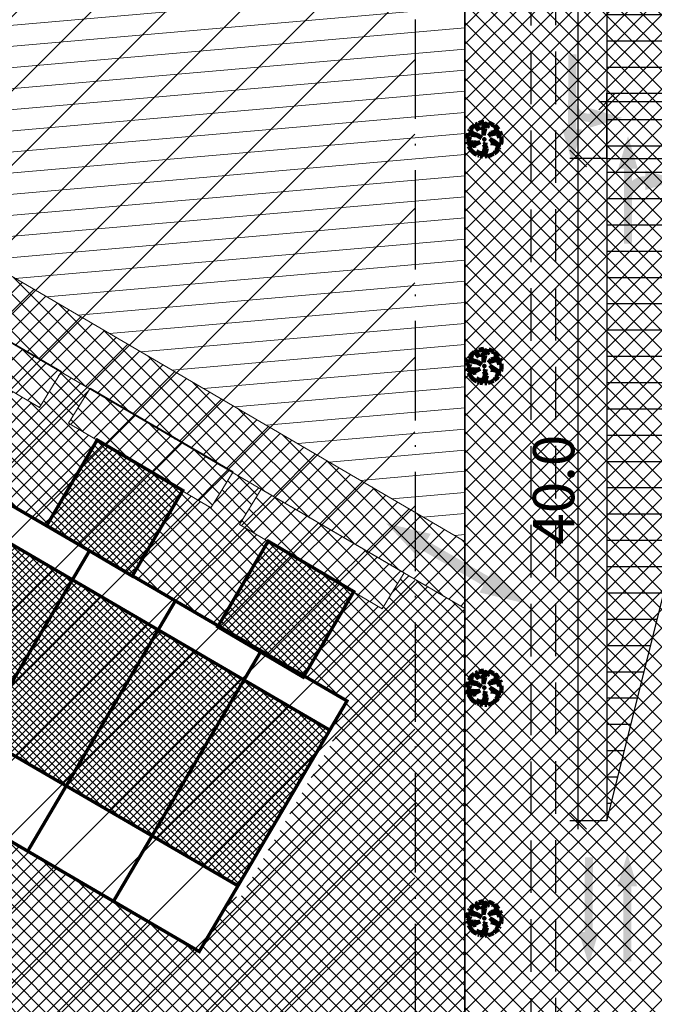
# Model space of a CAD drawing. Units: millimetres. Extents: x -2253485 to 7127535, y 85680 to 13166239.
# Drawn here: x 545590 to 545628, y 6583319 to 6583379 of the extents above; entities that cross this region are included whole.
import ezdxf

# ---------------------------------------------------------------- set-up
doc = ezdxf.new("R2010")
doc.units = ezdxf.units.MM
doc.header["$LTSCALE"] = 0.5
doc.set_wipeout_variables(frame=1)
doc.linetypes.add('ACAD_ISO10W100', pattern=[18, 12, -3, 0, -3])
doc.linetypes.add('DASHED', pattern=[19.05, 12.7, -6.35])
for name, color, linetype, lineweight in [('allee', 102, 'Continuous', 0), ('arimaa', 6, 'Continuous', 0), ('Boxid', 216, 'Continuous', 30), ('ehituskeelualapiir', 7, 'ACAD_ISO10W100', 30), ('krundisisene_haljasala', 74, 'Continuous', 0), ('lane', 252, 'Continuous', 30), ('majadevaheline_tee', 50, 'Continuous', 0), ('mootekett', 7, 'Continuous', 0), ('planeeritud_krundipiir', 1, 'Continuous', 30), ('ridaelamud', 216, 'Continuous', 0), ('teemaa_ala', 253, 'Continuous', 30), ('üldmaa', 82, 'Continuous', 0)]:
    doc.layers.add(name, color=color, linetype=linetype, lineweight=lineweight)
for name, color, linetype in [('D0_-33_Proj_hekk', 7, 'Continuous'), ('EH_ALA', 216, 'Continuous'), ('GP-LIIKLUS', 7, 'Continuous'), ('liiklussuunad  juurdepääs', 7, 'Continuous'), ('P_PR_LIIKLUS', 7, 'Continuous'), ('parkimiskohad', 216, 'Continuous'), ('ridaelamudHATCH', 40, 'Continuous')]:
    doc.layers.add(name, color=color, linetype=linetype)
doc.styles.add('SWISL', font='swissl.ttf')
doc.dimstyles.new('M1000', dxfattribs={"dimtxt": 2.5, "dimasz": 1, "dimexe": 0.5, "dimexo": 0, "dimgap": 0.2, "dimtad": 1, "dimdec": 1, "dimzin": 0, "dimdsep": 46, "dimtxsty": 'SWISL', "dimblk1": 'OBLIQUE', "dimblk2": 'OBLIQUE', "dimsah": 1, "dimcen": 0, "dimdle": 0.5, "dimclrd": 7, "dimclre": 7, "dimclrt": 7, "dimaunit": 1, "dimazin": 0, "dimtfac": 0.99, "dimtdec": 1, "dimtmove": 0, "dimatfit": 3, "dimldrblk": 'OBLIQUE', "dimfxl": 0, "dimtolj": 1, "dimtzin": 0, "dimarcsym": 0})

# ---------------------------------------------------------------- blocks, each defined once
blk = doc.blocks.new('AUDIT_I_070406201702-0')
at = {"color": 254, "ltscale": 4861661.030230223}
blk.add_wipeout([(555038.919, 6590165.849), (555039.064, 6590165.895), (555039.217, 6590165.972), (555039.16, 6590166.077), (555039.258, 6590165.999), (555039.38, 6590166.098), (555039.496, 6590166.232), (555039.341, 6590166.321), (555039.537, 6590166.292), (555039.577, 6590166.364), (555039.407, 6590166.496), (555039.239, 6590166.569), (555039.076, 6590166.595), (555039.208, 6590166.635), (555039.011, 6590166.836), (555039.183, 6590166.738), (555039.484, 6590166.517), (555039.64, 6590166.52), (555039.673, 6590166.662), (555039.684, 6590166.784), (555039.677, 6590166.931), (555039.54, 6590166.902), (555039.667, 6590166.993), (555039.578, 6590167.01), (555039.409, 6590166.976), (555039.639, 6590167.107), (555039.579, 6590167.255), (555039.36, 6590167.144), (555039.071, 6590167.081), (555038.929, 6590167), (555039.079, 6590167.181), (555039.328, 6590167.261), (555039.26, 6590167.311), (555039.513, 6590167.367), (555039.426, 6590167.478), (555039.307, 6590167.588), (555039.193, 6590167.49), (555039.249, 6590167.631), (555039.111, 6590167.708), (555038.948, 6590167.767), (555038.928, 6590167.612), (555038.85, 6590167.492), (555038.868, 6590167.785), (555038.724, 6590167.526), (555038.738, 6590167.412), (555038.645, 6590167.019), (555038.642, 6590167.402), (555038.574, 6590167.33), (555038.616, 6590167.549), (555038.708, 6590167.699), (555038.672, 6590167.8), (555038.532, 6590167.786), (555038.376, 6590167.746), (555038.401, 6590167.588), (555038.317, 6590167.724), (555038.198, 6590167.665), (555038.288, 6590167.559), (555038.375, 6590167.325), (555038.21, 6590167.546), (555038.113, 6590167.609), (555037.979, 6590167.492), (555037.887, 6590167.379), (555038.004, 6590167.275), (555037.861, 6590167.339), (555037.811, 6590167.25), (555038.036, 6590167.18), (555037.996, 6590167.153), (555038.323, 6590167.051), (555038.53, 6590166.876), (555038.254, 6590167.023), (555037.943, 6590167.067), (555037.769, 6590167.154), (555037.728, 6590167.008), (555037.708, 6590166.828), (555037.886, 6590166.826), (555037.942, 6590166.794), (555037.71, 6590166.744), (555037.782, 6590166.716), (555037.716, 6590166.685), (555037.74, 6590166.561), (555038.042, 6590166.642), (555038.327, 6590166.608), (555038.451, 6590166.649), (555038.106, 6590166.466), (555038.198, 6590166.45), (555038.015, 6590166.408), (555037.847, 6590166.496), (555037.788, 6590166.423), (555037.836, 6590166.324), (555037.912, 6590166.21), (555037.982, 6590166.116), (555038.088, 6590166.174), (555038.029, 6590166.082), (555038.189, 6590165.963), (555038.263, 6590165.923), (555038.402, 6590166.157), (555038.314, 6590165.9), (555038.393, 6590165.871), (555038.428, 6590165.973), (555038.455, 6590165.853), (555038.613, 6590165.827), (555038.609, 6590166.133), (555038.658, 6590166.064), (555038.736, 6590166.335), (555038.688, 6590166.503), (555038.754, 6590166.627), (555038.748, 6590166.461), (555038.83, 6590166.275), (555038.727, 6590165.824), (555038.831, 6590165.833), (555038.85, 6590165.925)], dxfattribs=at).dxf.layer = 'D0_-33_Proj_hekk'
blk = doc.blocks.new('puu')
at = {"layer": 'allee', "linetype": 'Continuous', "lineweight": 100, "xscale": 1.400000000023283, "yscale": 1.400000000372529, "zscale": 1.4}
blk.add_blockref('AUDIT_I_070406201702-0', (-232665.146, -2643301.836), dxfattribs=at)
at = {"layer": 'allee', "linetype": 'Continuous', "lineweight": 100}
for p, q in [((544388.212, 6582932.82), (544388.025, 6582932.655)), ((544388.348, 6582932.73), (544388.212, 6582932.82)), ((544388.497, 6582932.98), (544388.33, 6582932.897)), ((544388.33, 6582932.897), (544388.456, 6582932.749)), ((544388.578, 6582932.422), (544388.348, 6582932.73)), ((544388.456, 6582932.749), (544388.578, 6582932.422)), ((544388.615, 6582932.789), (544388.497, 6582932.98)), ((544388.799, 6582933.067), (544388.58, 6582933.011)), ((544388.58, 6582933.011), (544388.615, 6582932.789)), ((544388.995, 6582933.086), (544388.799, 6582933.067)), ((544388.857, 6582932.429), (544388.916, 6582932.735)), ((544388.916, 6582932.735), (544389.045, 6582932.945)), ((544389.045, 6582932.945), (544388.995, 6582933.086)), ((544389.269, 6582933.065), (544389.067, 6582932.703)), ((544389.067, 6582932.703), (544389.086, 6582932.543)), ((544389.244, 6582932.656), (544389.269, 6582933.065)), ((544389.353, 6582932.824), (544389.244, 6582932.656)), ((544389.381, 6582933.04), (544389.353, 6582932.824)), ((544389.609, 6582932.958), (544389.381, 6582933.04)), ((544389.802, 6582932.85), (544389.609, 6582932.958)), ((544389.724, 6582932.653), (544389.802, 6582932.85)), ((544389.884, 6582932.79), (544389.724, 6582932.653)), ((544390.05, 6582932.636), (544389.884, 6582932.79)), ((544387.673, 6582931.978), (544387.645, 6582931.726)), ((544387.73, 6582932.182), (544387.673, 6582931.978)), ((544387.974, 6582932.06), (544387.73, 6582932.182)), ((544387.859, 6582932.442), (544387.789, 6582932.317)), ((544387.789, 6582932.317), (544388.104, 6582932.218)), ((544388.059, 6582932.351), (544387.859, 6582932.442)), ((544388.025, 6582932.655), (544387.896, 6582932.497)), ((544387.896, 6582932.497), (544388.059, 6582932.351)), ((544388.409, 6582931.999), (544387.974, 6582932.06)), ((544388.104, 6582932.218), (544388.048, 6582932.181)), ((544388.048, 6582932.181), (544388.506, 6582932.038)), ((544388.796, 6582931.792), (544388.409, 6582931.999)), ((544388.506, 6582932.038), (544388.796, 6582931.792)), ((544388.953, 6582932.529), (544388.857, 6582932.429)), ((544388.956, 6582931.993), (544388.953, 6582932.529)), ((544389.086, 6582932.543), (544388.956, 6582931.993)), ((544389.354, 6582931.967), (544389.565, 6582932.22)), ((544389.553, 6582932.08), (544389.354, 6582931.967)), ((544389.958, 6582932.168), (544389.553, 6582932.08)), ((544389.565, 6582932.22), (544389.913, 6582932.332)), ((544389.818, 6582932.402), (544390.172, 6582932.481)), ((544389.913, 6582932.332), (544389.818, 6582932.402)), ((544390.265, 6582932.324), (544389.958, 6582932.168)), ((544390.027, 6582931.933), (544390.349, 6582932.116)), ((544390.263, 6582931.98), (544390.027, 6582931.933)), ((544390.172, 6582932.481), (544390.05, 6582932.636)), ((544390.21, 6582931.829), (544390.388, 6582931.957)), ((544390.402, 6582931.87), (544390.21, 6582931.829)), ((544390.388, 6582931.957), (544390.263, 6582931.98)), ((544390.349, 6582932.116), (544390.265, 6582932.324)), ((544390.411, 6582931.664), (544390.402, 6582931.87)), ((544387.645, 6582931.726), (544387.895, 6582931.722)), ((544387.973, 6582931.678), (544387.648, 6582931.607)), ((544387.648, 6582931.607), (544387.749, 6582931.569)), ((544387.749, 6582931.569), (544387.656, 6582931.525)), ((544387.656, 6582931.525), (544387.69, 6582931.352)), ((544387.69, 6582931.352), (544388.113, 6582931.465)), ((544387.839, 6582931.261), (544387.756, 6582931.159)), ((544387.756, 6582931.159), (544387.825, 6582931.021)), ((544388.075, 6582931.138), (544387.839, 6582931.261)), ((544387.895, 6582931.722), (544387.973, 6582931.678)), ((544388.332, 6582931.197), (544388.075, 6582931.138)), ((544388.113, 6582931.465), (544388.512, 6582931.418)), ((544388.686, 6582931.474), (544388.202, 6582931.219)), ((544388.202, 6582931.219), (544388.332, 6582931.197)), ((544388.512, 6582931.418), (544388.686, 6582931.474)), ((544389.016, 6582931.271), (544389.11, 6582931.444)), ((544389.084, 6582931.036), (544389.016, 6582931.271)), ((544389.11, 6582931.444), (544389.101, 6582931.212)), ((544389.101, 6582931.212), (544389.216, 6582930.951)), ((544389.745, 6582931.456), (544389.469, 6582931.737)), ((544389.469, 6582931.737), (544389.71, 6582931.599)), ((544389.56, 6582931.399), (544389.745, 6582931.456)), ((544389.788, 6582931.364), (544389.56, 6582931.399)), ((544389.71, 6582931.599), (544390.131, 6582931.29)), ((544390.023, 6582931.261), (544389.788, 6582931.364)), ((544390.262, 6582931.076), (544390.023, 6582931.261)), ((544390.131, 6582931.29), (544390.35, 6582931.295)), ((544390.205, 6582930.976), (544390.262, 6582931.076)), ((544390.35, 6582931.295), (544390.396, 6582931.493)), ((544390.396, 6582931.493), (544390.411, 6582931.664)), ((544387.825, 6582931.021), (544387.931, 6582930.86)), ((544387.931, 6582930.86), (544388.029, 6582930.729)), ((544388.029, 6582930.729), (544388.177, 6582930.811)), ((544388.177, 6582930.811), (544388.095, 6582930.682)), ((544388.095, 6582930.682), (544388.319, 6582930.515)), ((544388.319, 6582930.515), (544388.422, 6582930.459)), ((544388.422, 6582930.459), (544388.616, 6582930.786)), ((544388.616, 6582930.786), (544388.494, 6582930.427)), ((544388.494, 6582930.427), (544388.604, 6582930.386)), ((544388.604, 6582930.386), (544388.654, 6582930.529)), ((544388.654, 6582930.529), (544388.691, 6582930.361)), ((544388.691, 6582930.361), (544388.912, 6582930.324)), ((544388.912, 6582930.324), (544388.906, 6582930.752)), ((544388.906, 6582930.752), (544388.976, 6582930.656)), ((544388.976, 6582930.656), (544389.084, 6582931.036)), ((544389.216, 6582930.951), (544389.072, 6582930.32)), ((544389.072, 6582930.32), (544389.217, 6582930.332)), ((544389.217, 6582930.332), (544389.244, 6582930.462)), ((544389.244, 6582930.462), (544389.341, 6582930.355)), ((544389.341, 6582930.355), (544389.544, 6582930.419)), ((544389.544, 6582930.419), (544389.758, 6582930.527)), ((544389.758, 6582930.527), (544389.677, 6582930.674)), ((544389.677, 6582930.674), (544389.816, 6582930.565)), ((544389.816, 6582930.565), (544389.985, 6582930.704)), ((544390.149, 6582930.891), (544389.932, 6582931.016)), ((544389.932, 6582931.016), (544390.205, 6582930.976)), ((544389.985, 6582930.704), (544390.149, 6582930.891))]:
    blk.add_line(p, q, dxfattribs=at)
for p in [(544389.981, 6582932.706), (544390.003, 6582932.73), (544388.025, 6582932.655), (544389.028, 6582931.703), (544389.028, 6582931.703), (544388.076, 6582930.699), (544390.032, 6582930.75)]:
    blk.add_point(p, dxfattribs=at)
blk = doc.blocks.new('_Oblique')
at = {"color": 0, "linetype": 'ByBlock', "lineweight": -2}
blk.add_line((-0.5, -0.5), (0.5, 0.5), dxfattribs=at)
blk = doc.blocks.new('*D331')
at = {"layer": 'Defpoints', "color": 0}
for p in [(545623.533, 6583370.5), (545625.272, 6583370.5), (545625.272, 6583330.501)]:
    blk.add_point(p, dxfattribs=at)
at = {"layer": 'P_PR_LIIKLUS', "color": 7, "lineweight": -2}
for p, q in [((545623.533, 6583330.001), (545623.533, 6583371)), ((545625.272, 6583370.5), (545623.033, 6583370.5)), ((545625.272, 6583330.501), (545623.033, 6583330.501))]:
    blk.add_line(p, q, dxfattribs=at)
for p, rotation in [((545623.533, 6583370.5), 90), ((545623.533, 6583330.501), 270)]:
    blk.add_blockref('_Oblique', p, dxfattribs=dict(at, rotation=rotation))
at = {"layer": 'P_PR_LIIKLUS', "color": 7, "insert": (545622.049, 6583350.501), "char_height": 2.5, "attachment_point": 5, "rotation": 90, "style": 'SWISL'}
blk.add_mtext('\\A1;40.0', dxfattribs=at)
blk = doc.blocks.new('*D332')
at = {"layer": 'Defpoints', "color": 0}
for p in [(545623.533, 6583410.499), (545625.272, 6583410.499), (545625.272, 6583370.5)]:
    blk.add_point(p, dxfattribs=at)
at = {"layer": 'P_PR_LIIKLUS', "color": 7, "lineweight": -2}
for p, q in [((545623.533, 6583370), (545623.533, 6583410.999)), ((545625.272, 6583410.499), (545623.033, 6583410.499)), ((545625.272, 6583370.5), (545623.033, 6583370.5))]:
    blk.add_line(p, q, dxfattribs=at)
for p, rotation in [((545623.533, 6583410.499), 90), ((545623.533, 6583370.5), 270)]:
    blk.add_blockref('_Oblique', p, dxfattribs=dict(at, rotation=rotation))
at = {"layer": 'P_PR_LIIKLUS', "color": 7, "insert": (545622.049, 6583390.499), "char_height": 2.5, "attachment_point": 5, "rotation": 90, "style": 'SWISL'}
blk.add_mtext('\\A1;40.0', dxfattribs=at)
blk = doc.blocks.new('*D333')
at = {"layer": 'Defpoints', "color": 0}
for p in [(545635.272, 6583373.942), (545625.272, 6583370.5), (545635.272, 6583370.5)]:
    blk.add_point(p, dxfattribs=at)
at = {"layer": 'P_PR_LIIKLUS', "color": 7, "lineweight": -2}
for p, q in [((545625.272, 6583370.5), (545625.272, 6583374.442)), ((545635.272, 6583370.5), (545635.272, 6583374.442)), ((545624.772, 6583373.942), (545635.272, 6583373.942)), ((545635.272, 6583373.942), (545642.699, 6583373.942))]:
    blk.add_line(p, q, dxfattribs=at)
at = {"layer": 'P_PR_LIIKLUS', "color": 7, "lineweight": -2, "rotation": 180}
blk.add_blockref('_Oblique', (545625.272, 6583373.942), dxfattribs=at)
at = {"layer": 'P_PR_LIIKLUS', "color": 7, "lineweight": -2}
blk.add_blockref('_Oblique', (545635.272, 6583373.942), dxfattribs=at)
at = {"layer": 'P_PR_LIIKLUS', "color": 7, "insert": (545639.486, 6583375.427), "char_height": 2.5, "attachment_point": 5, "style": 'SWISL'}
blk.add_mtext('\\A1;10.0', dxfattribs=at)

msp = doc.modelspace()

# ---------------------------------------------------------------- hatches: boundary and pattern name
at = {"layer": 'arimaa', "ltscale": 2}
h = msp.add_hatch(dxfattribs=at)
h.set_pattern_fill('ANSI31', color=256, scale=0.4, angle=320, style=0)
h.set_pattern_definition([(5, (1691.4138, 1e-06), (-0.1106877933, 1.26516726658), [])])
h.paths.add_polyline_path([(545611.6933, 6583439.2847), (545574.4901, 6583377.8582), (545611.6933, 6583355.2976)], flags=16)
h.paths.add_polyline_path([(545616.6933, 6583447.5403), (545611.6933, 6583439.2847), (545611.6933, 6583355.2976), (545574.4901, 6583377.8582), (545571.8998, 6583373.5815), (545616.6933, 6583347.372)])
at = {"layer": 'GP-LIIKLUS'}
h = msp.add_hatch(dxfattribs=at)
h.set_pattern_fill('ANSI31', color=256, scale=0.5, angle=315, style=0)
h.set_pattern_definition([(0, (4008.2669, -138.8796), (6e-16, 1.5875), [])])
h.paths.add_polyline_path([(545625.2725, 6583410.4988), (545625.2725, 6583330.5012), (545635.2725, 6583370.5)])
at = {"layer": 'krundisisene_haljasala'}
h = msp.add_hatch(dxfattribs=at)
h.set_pattern_fill('ANSI37', color=256, scale=0.2, style=0)
h.set_pattern_definition([(45, (2062.2972, 0.00815), (-0.449012806053, 0.449012806053), []), (135, (2062.2972, 0.00815), (-0.449012806053, -0.449012806053), [])])
h.paths.add_polyline_path([(545616.6793, 6583343.3251), (545613.0004, 6583345.4777), (545611.672, 6583343.3073), (545609.952, 6583344.3269), (545606.9647, 6583339.2616), (545609.5565, 6583337.7508), (545608.7564, 6583336.3941), (545609.1918, 6583336.1393), (545603.094, 6583325.8085), (545602.6625, 6583326.0609), (545600.6337, 6583322.6208), (545559.2033, 6583346.852), (545561.2323, 6583350.2948), (545560.802, 6583350.5465), (545566.8976, 6583360.8832), (545567.3252, 6583360.633), (545568.0868, 6583361.9252), (545570.6793, 6583360.4139), (545573.7258, 6583365.5795), (545572.0054, 6583366.5993), (545573.2969, 6583368.7094), (545570.0728, 6583370.5959), (545545.3851, 6583329.8338), (545616.6793, 6583288.1183)])
h.paths.add_polyline_path([(545604.7907, 6583347.3865), (545603.0702, 6583348.4063), (545604.369, 6583350.5282), (545602.6423, 6583351.5385), (545601.3433, 6583349.4162), (545599.6233, 6583350.4358), (545596.5974, 6583345.3052), (545601.781, 6583342.2834)], flags=17)
h.paths.add_polyline_path([(545592.7415, 6583354.5152), (545594.0109, 6583356.589), (545592.2902, 6583357.5958), (545590.9831, 6583355.4604), (545589.2631, 6583356.48), (545586.2351, 6583351.3458), (545591.4138, 6583348.3269), (545594.462, 6583353.4953)], flags=17)
h.paths.add_polyline_path([(545582.3814, 6583360.5594), (545583.6588, 6583362.6463), (545581.9283, 6583363.6589), (545580.6071, 6583361.5003), (545578.8871, 6583362.5199), (545575.8629, 6583357.3922), (545581.0515, 6583354.3675), (545584.1018, 6583359.5395)], flags=17)
at = {"layer": 'liiklussuunad  juurdepääs', "linetype": 'Continuous', "lineweight": 0}
for color, points in [(256, [(545622.9289, 6583376.7842), (545622.9276, 6583372.2654), (545622.5751, 6583372.2655), (545623.1689, 6583370.286), (545623.7639, 6583372.2651), (545623.4114, 6583372.2652), (545623.4116, 6583372.9922), (545623.4116, 6583372.9922, 0.1704041), (545624.2179, 6583372.7089), (545624.2179, 6583372.7089), (545624.2178, 6583372.3564), (545626.1974, 6583372.9502), (545624.2182, 6583373.5453), (545624.2181, 6583373.1927), (545624.2181, 6583373.1927, -0.4142139), (545623.4119, 6583373.9994), (545623.4119, 6583373.9994), (545623.4128, 6583376.784)]), (256, [(545626.3039, 6583365.3563), (545626.301, 6583369.8751), (545625.9485, 6583369.8748), (545626.5416, 6583371.8546), (545627.1374, 6583369.8756), (545626.7848, 6583369.8754), (545626.7853, 6583369.1484), (545626.7853, 6583369.1485, -0.1704041), (545627.5915, 6583369.432), (545627.5915, 6583369.432), (545627.5913, 6583369.7845), (545629.571, 6583369.1914), (545627.592, 6583368.5957), (545627.5918, 6583368.9482), (545627.5918, 6583368.9482, 0.4142139), (545626.7859, 6583368.1413), (545626.7859, 6583368.1412), (545626.7877, 6583365.3566)]), (120, [(545617.5701, 6583344.2904), (545617.8059, 6583344.6969), (545614.0637, 6583346.8668), (545613.8279, 6583346.4602), (545611.9424, 6583348.4697), (545614.6231, 6583347.8315), (545614.3873, 6583347.4249), (545618.1295, 6583345.255), (545618.3653, 6583345.6617), (545620.2508, 6583343.6522)]), (256, [(545624.1688, 6583321.803), (545623.5771, 6583323.7831), (545623.9296, 6583323.7826), (545623.9358, 6583328.3014), (545624.4197, 6583328.3007), (545624.4134, 6583323.7819), (545624.766, 6583323.7815)]), (256, [(545626.7379, 6583322.0253), (545626.2541, 6583322.0259), (545626.2603, 6583326.5448), (545625.9078, 6583326.5452), (545626.5049, 6583328.5237), (545627.0966, 6583326.5436), (545626.7441, 6583326.5441)])]:
    msp.add_hatch(color=color, dxfattribs=at).paths.add_polyline_path(points)
at = {"layer": 'majadevaheline_tee'}
h = msp.add_hatch(dxfattribs=at)
h.set_pattern_fill('ANSI37', color=256, scale=0.25, style=0)
h.paths.add_polyline_path([(545616.6933, 6583347.372), (545616.6933, 6583343.3169), (545566.6357, 6583372.607), (545568.4489, 6583375.6007)])
h = msp.add_hatch(dxfattribs=at)
h.set_pattern_fill('ANSI37', color=256, scale=0.25, style=0)
h.set_pattern_definition([(45, (113.50214, 145.3569), (-0.56126600757, 0.56126600757), []), (135, (113.50214, 145.3569), (-0.56126600757, -0.56126600757), [])])
h.paths.add_polyline_path([(545592.3284, 6583357.6274), (545590.997, 6583355.4522), (545582.3953, 6583360.5512), (545583.697, 6583362.6778)])
h = msp.add_hatch(dxfattribs=at)
h.set_pattern_fill('ANSI37', color=256, scale=0.25, style=0)
h.set_pattern_definition([(45, (123.8623, 139.31265), (-0.56126600757, 0.56126600757), []), (135, (123.8623, 139.31265), (-0.56126600757, -0.56126600757), [])])
h.paths.add_polyline_path([(545602.6886, 6583351.5832), (545601.3572, 6583349.408), (545592.7555, 6583354.507), (545594.0571, 6583356.6336)])
h = msp.add_hatch(dxfattribs=at)
h.set_pattern_fill('ANSI37', color=256, scale=0.25, style=0)
h.set_pattern_definition([(45, (134.191, 133.2038), (-0.56126600757, 0.56126600757), []), (135, (134.191, 133.2038), (-0.56126600757, -0.56126600757), [])])
h.paths.add_polyline_path([(545613.0173, 6583345.4743), (545611.6859, 6583343.2991), (545603.0842, 6583348.3982), (545604.3858, 6583350.5247)])
at = {"layer": 'ridaelamudHATCH'}
h = msp.add_hatch(dxfattribs=at)
h.set_pattern_fill('ANSI37', color=256, scale=0.1, style=0)
h.set_pattern_definition([(45, (42.3059, 72.30313), (-0.224506403027, 0.224506403027), []), (135, (42.3059, 72.30313), (-0.224506403027, -0.224506403027), [])])
h.paths.add_polyline_path([(545567.0891, 6583360.1918), (545561.5015, 6583350.7166), (545602.9861, 6583326.5778), (545608.5303, 6583335.9789)])
h = msp.add_hatch(dxfattribs=at)
h.set_pattern_fill('ANSI37', color=256, scale=0.1, style=0)
h.set_pattern_definition([(45, (-38.63117, 68.1816), (-0.224506403027, 0.224506403027), []), (135, (-38.63117, 68.1816), (-0.224506403027, -0.224506403027), [])])
h.paths.add_polyline_path([(545591.4354, 6583348.3318), (545596.6036, 6583345.2839), (545599.6513, 6583350.4515), (545594.4831, 6583353.4995)])
h = msp.add_hatch(dxfattribs=at)
h.set_pattern_fill('ANSI37', color=256, scale=0.1, style=0)
h.set_pattern_definition([(45, (-28.30248, 62.0727), (-0.224506403027, 0.224506403027), []), (135, (-28.30248, 62.0727), (-0.224506403027, -0.224506403027), [])])
h.paths.add_polyline_path([(545601.7641, 6583342.223), (545606.9323, 6583339.1751), (545609.98, 6583344.3426), (545604.8118, 6583347.3906)])
at = {"layer": 'teemaa_ala', "lineweight": 0}
h = msp.add_hatch(dxfattribs=at)
h.set_pattern_fill('ANSI37', color=256, scale=0.25, style=0)
h.paths.add_polyline_path([(545855.6159, 6583462.1986), (545864.9014, 6583454.454), (545839.7036, 6583422.7026), (545834.1811, 6583415.7199), (545805.932, 6583392.046), (545781.4802, 6583371.5544), (545832.5568, 6583328.7589), (545882.0897, 6583287.248), (545914.3207, 6583260.836), (545936.5486, 6583242.6212), (545948.4954, 6583224.9065), (546009.4215, 6583272.004), (546019.3951, 6583279.5446), (546202.4241, 6583494.4991), (546213.0817, 6583488.5057), (546028.4998, 6583271.5821), (546032.6085, 6583267.9273), (546026.2831, 6583263.0377), (546017.4263, 6583263.0224), (545952.4278, 6583212.7811), (545980.9118, 6583137.8736), (545985.1792, 6583126.6513), (545968.4252, 6583120.4582), (545969.1917, 6583128.6721), (545969.6149, 6583133.8234), (545952.1029, 6583179.8733), (545935.7385, 6583222.9086), (545927.6747, 6583234.3785), (545894.1451, 6583261.8546), (545861.3153, 6583288.8524), (545822.8073, 6583321.2385), (545777.9054, 6583359.2024), (545770.0015, 6583365.1719), (545634.7567, 6583365.1719), (545633.6916, 6583364.1719), (545633.683, 6583265.1719), (545636.0972, 6583264.1721), (545637.1721, 6583264.1721), (545670.9501, 6583264.1721), (545762.926, 6583189.9198), (545808.4644, 6583159.081), (545874.8836, 6583114.1012), (545889.6621, 6583104.093), (545900.1434, 6583096.995), (545901.8595, 6583095.8328), (545901.8595, 6583095.8328), (545875.2156, 6583085.9524), (545875.2028, 6583085.9869), (545868.9855, 6583095.7401), (545865.2869, 6583098.861), (545790.6309, 6583149.4186), (545752.2552, 6583175.407), (545664.2606, 6583246.1721), (545637.6312, 6583246.1721), (545625.7758, 6583246.1721), (545622.3676, 6583244.7519), (545617.1364, 6583239.4759), (545586.7655, 6583208.8449), (545586.2588, 6583205.6394), (545592.7175, 6583192.8502), (545711.808, 6582957.0447), (545694.7459, 6582953.0714), (545571.2651, 6583197.6187), (545568.9555, 6583197.9838), (545550.419, 6583179.2887), (545541.8103, 6583170.6063), (545521.5623, 6583150.1849), (545496.107, 6583124.5093), (545447.2447, 6583068.8307), (545399.2739, 6583015.2971), (545398.1197, 6583013.1783), (545397.8078, 6583011.737), (545398.069, 6583010.7669), (545409.6208, 6582994.3705), (545439.28, 6582959.3154), (545460.8411, 6582937.1307), (545477.6342, 6582916.7666), (545463.8402, 6582914.6313), (545451.68, 6582929.38), (545430.7979, 6582950.7611), (545349.8263, 6582934.3055), (545290.3116, 6582922.2108), (545246.0648, 6582913.1916), (545204.3656, 6582904.7452), (545164.6903, 6582896.6826), (545103.7965, 6582884.3091), (545099.0167, 6582877.7553), (545091.168, 6582876.1596), (545088.8777, 6582887.3836), (545087.668, 6582893.3036), (545101.3997, 6582896.0593), (545182.783, 6582912.6014), (545176.625, 6582942.8806), (545188.4015, 6582945.1808), (545194.5373, 6582914.9919), (545248.8544, 6582926.0306), (545296.6962, 6582935.7533), (545345.7866, 6582945.7298), (545421.9578, 6582961.2098), (545400.4679, 6582986.6101), (545387.0383, 6583005.58), (545385.4633, 6583011.4288), (545386.7562, 6583017.4033), (545389.3705, 6583022.2021), (545438.3272, 6583076.8622), (545486.7061, 6583132.0736), (545513.8433, 6583159.4432), (545532.4768, 6583178.2362), (545541.8976, 6583187.7377), (545572.3575, 6583218.4584), (545616.6917, 6583263.1721), (545616.6917, 6583458.8445), (545614.2231, 6583460.6975), (545611.7544, 6583462.5504), (545501.214, 6583545.5204), (545511.0707, 6583559.4095), (545620.7309, 6583477.3667), (545624.1031, 6583482.9303), (545633.6917, 6583482.9303), (545633.6917, 6583457.987), (545633.6917, 6583455.7134), (545633.6917, 6583411.7666), (545633.6917, 6583377.7074), (545634.2272, 6583377.1719), (545769.5024, 6583377.1719), (545774.7625, 6583381.5509), (545809.0227, 6583410.0942), (545821.0319, 6583420.0995), (545824.8072, 6583423.2131), (545830.3345, 6583430.2964), (545832.3898, 6583432.9359)])
at = {"layer": 'teemaa_ala', "lineweight": -2}
h = msp.add_hatch(dxfattribs=at)
h.set_pattern_fill('ANSI37', color=256, scale=0.5, style=0)
h.set_pattern_definition([(45, (9135.3855, 2609.0608), (-1.12253201513, 1.12253201513), []), (135, (9135.3855, 2609.0608), (-1.12253201513, -1.12253201513), [])])
h.paths.add_polyline_path([(545801.3801, 6582954.288), (545831.1301, 6582960.7016), (545859.7035, 6582967.5301), (545907.3361, 6582978.9817), (545969.2056, 6582994.9652), (545983.8325, 6582999.7771), (545997.9793, 6583005.0758), (546027.8501, 6583019.7104), (546038.776, 6583026.3396), (546049.412, 6583034.615), (546068.2462, 6583049.8961), (546079.8325, 6583060.8485), (546114.6147, 6583095.9173), (546125.71, 6583108.0778), (546214.4472, 6583208.2857), (546245.0933, 6583248.4202), (546359.1927, 6583394.1552), (546346.5946, 6583404.0186), (546232.4355, 6583258.2073), (546202.0834, 6583218.4579), (546113.8104, 6583118.7742), (546103.0199, 6583106.9477), (546068.654, 6583072.2987), (546057.6951, 6583061.9394), (546039.4579, 6583047.1427), (546029.6831, 6583039.5373), (546020.1651, 6583033.7623), (545991.6386, 6583019.7864), (545978.5243, 6583014.8743), (545964.6998, 6583010.3265), (545903.4648, 6582994.5069), (545855.974, 6582983.0893), (545827.5843, 6582976.3048), (545797.8795, 6582969.901), (545571.5, 6582917.1837), (545475.1021, 6582909.544), (545436.7321, 6582902.6449), (545354.5898, 6582876.9683), (545145.1152, 6582807.607), (545132.1664, 6582802.5056), (545103.617, 6582780.0738), (545033.9391, 6582703.9576), (545045.741, 6582693.1541), (545114.5333, 6582768.303), (545140.2101, 6582788.4777), (545150.5664, 6582792.5577), (545359.4917, 6582861.7371), (545440.5496, 6582887.0747), (545477.1549, 6582893.6565), (545573.9602, 6582901.3285)])
h.paths.add_polyline_path([(545567.4856, 6582916.8656), (545532.5826, 6582918.112), (545482.8067, 6582914.1671, -0.181957), (545474.0002, 6582916.4581), (545467.2347, 6582915.2417, -0.31133), (545463.1456, 6582911.4583), (545435.8394, 6582906.5485), (545413.0025, 6582895.2273), (545436.7321, 6582902.6449), (545475.1021, 6582909.544)], flags=17)
h.paths.add_polyline_path([(545797.8795, 6582969.901), (545808.1818, 6582972.122), (545798.0146, 6582974.022), (545761.9194, 6582965.6339), (545711.7951, 6582953.9489, -0.3051688), (545706.2509, 6582955.7506), (545700.2314, 6582954.3488, -0.4237689), (545697.1255, 6582950.5453), (545677.6467, 6582946.0092), (545663.0376, 6582938.5002)], flags=17)
at = {"layer": 'üldmaa'}
h = msp.add_hatch(dxfattribs=at)
h.set_pattern_fill('ANSI31', color=256, scale=0.25, style=0)
h.paths.add_polyline_path([(545855.974, 6582983.0893), (545903.4648, 6582994.5069), (545964.6998, 6583010.3265), (545978.5243, 6583014.8743), (545991.6386, 6583019.7864), (546020.1651, 6583033.7623), (546029.6831, 6583039.5373), (546039.4579, 6583047.1427), (546057.6951, 6583061.9394), (546068.654, 6583072.2987), (546103.0199, 6583106.9477), (546113.8104, 6583118.7742), (546202.0834, 6583218.4579), (546232.4355, 6583258.2073), (546346.5946, 6583404.0186), (546341.0829, 6583408.3338), (546226.8976, 6583262.4892), (546196.6742, 6583222.9082), (546108.6042, 6583123.4538), (546097.9471, 6583111.7736), (546063.7635, 6583077.3082), (546053.079, 6583067.2083), (546035.103, 6583052.6236), (546025.7049, 6583045.3113), (546016.8029, 6583039.9101), (545988.8645, 6583026.2223), (545976.2019, 6583021.4794), (545962.7286, 6583017.0471), (545901.7711, 6583001.2991), (545854.3424, 6582989.8965), (545826.033, 6582983.1311), (545796.348, 6582976.7316), (545706.2509, 6582955.7506, 0.2785017), (545711.2956, 6582953.8324), (545761.9194, 6582965.6339), (545798.0146, 6582974.022), (545808.1818, 6582972.122), (545827.5843, 6582976.3048)])
h.paths.add_polyline_path([(545861.3352, 6582960.7229), (545909.0299, 6582972.1894), (545971.1769, 6582988.2447), (545986.1548, 6582993.172), (546000.7534, 6582998.64), (546031.2123, 6583013.5626), (546042.7542, 6583020.5656), (546053.7669, 6583029.1342), (546072.8623, 6583044.6271), (546084.7231, 6583055.839), (546119.6874, 6583091.0914), (546130.9161, 6583103.3981), (546219.8564, 6583203.8354), (546250.6311, 6583244.1383), (546364.7044, 6583389.84), (546359.1927, 6583394.1552), (546245.0933, 6583248.4202), (546214.4472, 6583208.2857), (546125.71, 6583108.0778), (546114.6147, 6583095.9173), (546079.8325, 6583060.8485), (546068.2462, 6583049.8961), (546049.412, 6583034.615), (546038.776, 6583026.3396), (546027.8501, 6583019.7104), (545997.9793, 6583005.0758), (545983.8325, 6582999.7771), (545969.2056, 6582994.9652), (545907.3361, 6582978.9817), (545859.7035, 6582967.5301), (545831.1301, 6582960.7016), (545801.3801, 6582954.288), (545573.9602, 6582901.3285), (545477.1549, 6582893.6565), (545440.5496, 6582887.0747), (545359.4917, 6582861.7371), (545150.5664, 6582792.5577), (545140.2101, 6582788.4777), (545114.5333, 6582768.303), (545045.741, 6582693.1541), (545050.9043, 6582688.4275), (545119.3092, 6582763.1532), (545143.7292, 6582782.3404), (545152.9514, 6582785.9736), (545361.6362, 6582855.0734), (545442.2197, 6582880.2628), (545478.053, 6582886.7057), (545575.0366, 6582894.3919), (545802.9116, 6582947.4574), (545832.6814, 6582953.8752)])
h.paths.add_polyline_path([(545435.8394, 6582906.5485), (545463.4832, 6582911.519, 0.2922567), (545467.2347, 6582915.2417), (545435.062, 6582909.4569), (545352.4453, 6582883.6319), (545142.7302, 6582814.1911), (545128.6473, 6582808.6429), (545098.8411, 6582785.2236), (545028.7758, 6582708.6842), (545033.9391, 6582703.9576), (545103.617, 6582780.0738), (545132.1664, 6582802.5056), (545145.1152, 6582807.607), (545354.5898, 6582876.9683), (545413.0025, 6582895.2273)])
h.paths.add_polyline_path([(545663.0376, 6582938.5002), (545677.6467, 6582946.0092), (545697.1255, 6582950.5453, 0.4237689), (545700.2314, 6582954.3488), (545570.4237, 6582924.1204), (545474.2041, 6582916.4948), (545474.0002, 6582916.4581, 0.1548396), (545481.4469, 6582914.0954, 0.0263743), (545482.8067, 6582914.1671), (545532.5826, 6582918.112), (545567.4856, 6582916.8656), (545571.5, 6582917.1837)], flags=17)

# ---------------------------------------------------------------- linework, layer by layer
at = {"layer": 'Boxid', "const_width": 0.2}
for points in [[(545593.9873, 6583346.7533), (545585.0977, 6583331.6795)], [(545599.1696, 6583343.7292), (545590.28, 6583328.6554)], [(545604.3482, 6583340.699), (545595.4586, 6583325.6252)], [(545609.5268, 6583337.6688), (545600.6372, 6583322.595)]]:
    msp.add_lwpolyline(points, dxfattribs=at)
at = {"layer": 'EH_ALA', "linetype": 'ByBlock', "lineweight": 20, "const_width": 0.2}
msp.add_lwpolyline([(545568.1008, 6583361.9171), (545559.2172, 6583346.8438), (545600.6476, 6583322.6127), (545609.5704, 6583337.7426)], close=True, dxfattribs=at)
at = {"layer": 'ehituskeelualapiir'}
msp.add_lwpolyline([(545529.0896, 6583302.8972), (545613.6932, 6583442.5869), (545613.6932, 6583442.5869), (545613.6932, 6583442.5869), (545613.6917, 6583264.4051), (545606.7812, 6583257.4371)], close=True, dxfattribs=at)
at = {"layer": 'majadevaheline_tee'}
for points in [[(545616.6933, 6583347.372), (545616.6933, 6583343.3169), (545566.6357, 6583372.607), (545568.4489, 6583375.6007), (545616.6933, 6583347.372)], [(545592.3284, 6583357.6274), (545590.997, 6583355.4522), (545582.3953, 6583360.5512), (545583.697, 6583362.6778), (545592.3284, 6583357.6274)], [(545602.6886, 6583351.5832), (545601.3572, 6583349.408), (545592.7555, 6583354.507), (545594.0571, 6583356.6336), (545602.6886, 6583351.5832)], [(545613.0173, 6583345.4743), (545611.6859, 6583343.2991), (545603.0842, 6583348.3982), (545604.3858, 6583350.5247), (545613.0173, 6583345.4743)]]:
    msp.add_lwpolyline(points, dxfattribs=at)
at = {"layer": 'P_PR_LIIKLUS'}
msp.add_lwpolyline([(545625.2725, 6583410.4988), (545625.2725, 6583330.5012), (545635.2725, 6583370.5)], close=True, dxfattribs=at)
msp.add_lwpolyline([(545625.2725, 6583370.5), (545640.2725, 6583370.5)], dxfattribs=at)
at = {"layer": 'parkimiskohad', "const_width": 0.2}
for points in [[(545596.6036, 6583345.2839), (545591.4354, 6583348.3318), (545594.4831, 6583353.4995), (545599.6513, 6583350.4515)], [(545606.9323, 6583339.1751), (545601.7641, 6583342.223), (545604.8118, 6583347.3906), (545609.98, 6583344.3426)]]:
    msp.add_lwpolyline(points, close=True, dxfattribs=at)
at = {"layer": 'planeeritud_krundipiir'}
msp.add_lwpolyline([(545611.7572, 6583462.5483), (545616.6917, 6583458.8445), (545616.6917, 6583452.9083), (545616.6933, 6583263.1713), (545486.7061, 6583132.0736), (545496.1119, 6583124.5141), (545568.957, 6583197.983), (545586.7671, 6583208.8441), (545622.3692, 6583244.751), (545633.6846, 6583265.1711), (545633.6917, 6583482.9303), (545633.6917, 6583482.9303), (545633.6917, 6583482.9303), (545624.1031, 6583482.9303)], close=True, dxfattribs=at)
msp.add_lwpolyline([(545516.6599, 6583305.5356), (545611.7544, 6583462.5504), (545616.6917, 6583458.8445), (545616.6917, 6583452.9083), (545616.6933, 6583447.5403), (545616.6917, 6583263.1697), (545606.5473, 6583252.9408), (545516.6599, 6583305.5356)], dxfattribs=at)
at = {"layer": 'ridaelamud', "lineweight": 20, "const_width": 0.2}
msp.add_lwpolyline([(545567.0891, 6583360.1918), (545561.5015, 6583350.7166), (545602.9861, 6583326.5778), (545608.5303, 6583335.9789), (545567.0891, 6583360.1918)], dxfattribs=at)
at = {"layer": 'teemaa_ala', "color": 6, "linetype": 'DASHED', "ltscale": 0.5}
msp.add_lwpolyline([(545399.0983, 6582993.7371), (545389.796, 6583006.8767, -0.3172769), (545391.8719, 6583020.5228), (545440.5565, 6583074.8543), (545488.9624, 6583130.0965), (545515.9752, 6583157.3301), (545534.6087, 6583176.1231), (545565.817, 6583207.5986), (545576.2647, 6583214.585), (545620.5461, 6583259.2455, 0.169711), (545622.1933, 6583264.2484), (545622.1933, 6583452.9083), (545622.1917, 6583461.5933), (545614.9221, 6583465.8469), (545614.9221, 6583465.8469), (545623.3039, 6583479.6808), (545625.6213, 6583478.6138), (545627.6088, 6583482.9303)], format="xyb", dxfattribs=at)
at = {"layer": 'teemaa_ala', "color": 30, "linetype": 'DASHED', "ltscale": 0.5}
msp.add_lwpolyline([(545192.2616, 6582912.4873), (545202.8675, 6582914.6427), (545249.2543, 6582924.0698), (545297.0961, 6582933.7925), (545346.1865, 6582943.769), (545425.1109, 6582959.8086, 0.3326989), (545425.393, 6582960.2432), (545401.9963, 6582987.9011), (545388.8768, 6583006.4445, -0.2887612), (545391.0494, 6583021.1034), (545439.8134, 6583075.5236), (545488.2103, 6583130.7556), (545515.2651, 6583158.0342), (545533.8986, 6583176.8272), (545565.1777, 6583208.374), (545568.7934, 6583211.3934), (545575.3056, 6583215.7482), (545619.4103, 6583260.2305, 0.1666405), (545620.6933, 6583264.2341), (545620.6933, 6583462.47)], format="xyb", dxfattribs=at)
at = {"layer": 'teemaa_ala'}
msp.add_lwpolyline([(545389.3705, 6583022.2021), (545438.3272, 6583076.8622), (545486.7061, 6583132.0736), (545513.8433, 6583159.4432), (545532.4768, 6583178.2362), (545532.4768, 6583178.2362), (545541.8976, 6583187.7377), (545572.3575, 6583218.4584), (545572.3575, 6583218.4584), (545572.3575, 6583218.4584), (545572.3575, 6583218.4584), (545616.6917, 6583263.1721), (545616.6917, 6583263.1721), (545616.6917, 6583263.1721), (545616.6917, 6583263.1721), (545616.6917, 6583263.1721), (545616.6917, 6583263.1721), (545616.6917, 6583458.8445)], dxfattribs=at)

# ---------------------------------------------------------------- dimensions: what is measured, and where the dimension line sits
at = {"layer": 'P_PR_LIIKLUS'}
for base, p1, p2, picture, middle in [((545623.5334, 6583410.4988), (545625.2725, 6583370.5), (545625.2725, 6583410.4988), '*D332', (545622.0486, 6583390.4994)), ((545623.5334, 6583370.5), (545625.2725, 6583330.5012), (545625.2725, 6583370.5), '*D331', (545622.0486, 6583350.5006))]:
    dim = msp.add_linear_dim(base=base, p1=p1, p2=p2, angle=90, dimstyle='M1000', dxfattribs=at)
    dim.commit()
    dim.dimension.update_dxf_attribs({"geometry": picture, "text_midpoint": middle})
dim = msp.add_linear_dim(base=(545635.2725, 6583373.942), p1=(545625.2725, 6583370.5), p2=(545635.2725, 6583370.5), dimstyle='M1000', dxfattribs=at)
dim.commit()
dim.dimension.update_dxf_attribs({"geometry": '*D333', "text_midpoint": (545639.4859, 6583373.942), "dimtype": 160})

# ---------------------------------------------------------------- next in the draw order: block references
at = {"layer": 'lane', "xscale": 0.75, "yscale": 0.75, "zscale": 0.75}
for p in [(137326.0964, 1646172.8824, -0.8), (137326.0964, 1646159.1869, -0.8), (137326.0964, 1646139.7594, -0.8), (137326.0964, 1646125.8275, -0.8)]:
    msp.add_blockref('puu', p, dxfattribs=at)

# ---------------------------------------------------------------- next in the draw order: hatches: boundary and pattern name
at = {"layer": 'mootekett'}
h = msp.add_hatch(dxfattribs=at)
h.set_pattern_fill('ANSI31', color=256, style=0)
h.set_pattern_definition([(45, (2870.7285, -600.2987), (-2.2450640303, 2.2450640303), [])])
h.paths.add_polyline_path([(545703.0512, 6583524.9564), (545663.5347, 6583524.9564), (545661.1287, 6583520.9826), (545662.7073, 6583520.9826), (545662.7073, 6583478.9564), (545636.6613, 6583478.9492), (545636.6613, 6583381.1972), (545723.1432, 6583381.198), (545723.163, 6583414.6211), (545774.2718, 6583386.3994), (545800.7433, 6583408.4539), (545821.7524, 6583425.9278)])
h.paths.add_polyline_path([(545613.6608, 6583442.6131), (545529.0572, 6583302.9233), (545606.7488, 6583257.4633), (545613.6593, 6583264.4312)])
h.paths.add_polyline_path([(545759.1581, 6583361.198), (545636.6565, 6583361.198), (545636.6613, 6583267.1983), (545746.4922, 6583266.2108), (545759.1581, 6583275.9807)])
h.paths.add_polyline_path([(545837.3032, 6583413.1688), (545787.6772, 6583371.58), (545832.6274, 6583333.9176), (545834.5024, 6583335.3589), (545906.2852, 6583356.8005)])
h.paths.add_polyline_path([(545924.9457, 6583341.5037), (545850.2027, 6583319.1891), (545882.1487, 6583292.4169), (545915.6801, 6583264.8935), (545939.5041, 6583245.3707), (545949.3966, 6583230.7022), (546006.3104, 6583274.5635)])
h.paths.add_polyline_path([(545927.2956, 6583227.9435), (545924.6856, 6583231.6565), (545870.903, 6583275.7897), (545858.7774, 6583285.7611), (545832.0708, 6583308.2205), (545725.0314, 6583225.6553), (545765.3132, 6583193.1382), (545808.6768, 6583163.772)])
h.paths.add_polyline_path([(545931.9254, 6583221.3585), (545816.1431, 6583158.7158), (545836.2795, 6583145.0793), (545846.7862, 6583137.964), (545877.4995, 6583117.1405), (545882.4022, 6583112.1219), (545962.424, 6583141.4208)])
h.paths.add_polyline_path([(545852.0587, 6583102.9927), (545790.3727, 6583144.767), (545781.2498, 6583139.8315), (545731.9499, 6583113.1606), (545766.7582, 6583069.3054), (545854.0792, 6583101.6244)])
h.paths.add_polyline_path([(545724.8044, 6583109.295), (545657.7103, 6583072.9974), (545676.4535, 6583035.8856), (545758.8638, 6583066.3835), (545754.6, 6583071.7554)])
h.paths.add_polyline_path([(545782.907, 6583149.8226), (545749.847, 6583172.2111), (545703.7748, 6583209.2623), (545621.0919, 6583145.4908), (545654.1052, 6583080.1359)])
h.paths.add_polyline_path([(545687.7414, 6583222.1563), (545662.8208, 6583242.1974), (545626.545, 6583242.1974), (545624.6139, 6583241.3927), (545590.0075, 6583207.0539), (545611.8039, 6583163.8954)])
h.paths.add_polyline_path([(545591.9434, 6583147.7561), (545580.6799, 6583170.0347), (545517.1038, 6583135.8682), (545549.3688, 6583109.936)])
h.paths.add_polyline_path([(545600.8822, 6583127.8021), (545566.0294, 6583096.5467), (545651.2681, 6583028.0424)])
h.paths.add_polyline_path([(545600.955, 6583251.6183), (545524.937, 6583296.0662), (545455.0334, 6583180.6223), (545497.0001, 6583146.7753)])

doc.saveas('drawing.dxf')
